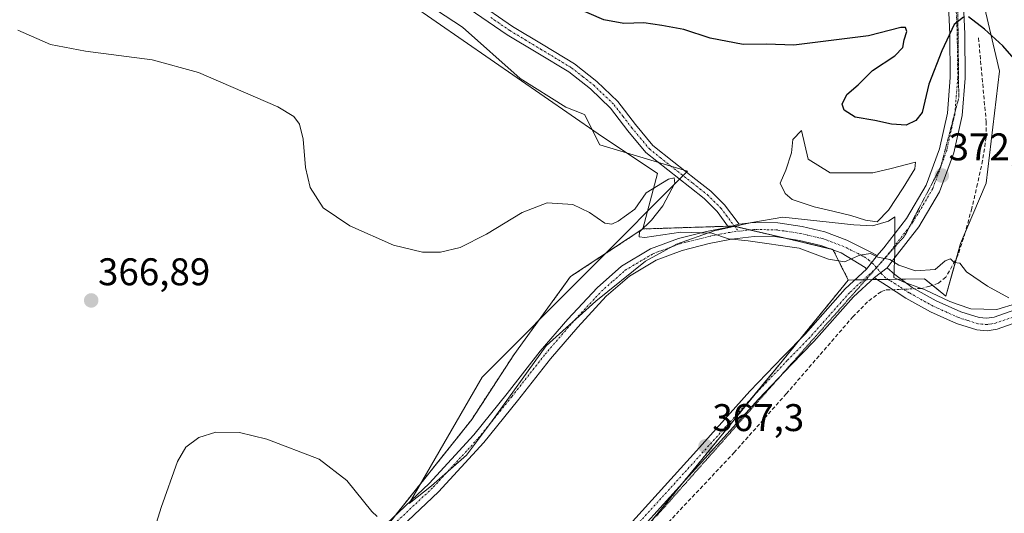
# Model space of a CAD drawing. Units: metres. Extents: x 577078 to 580534, y 4698786 to 4701137.
# Drawn here: x 579862 to 580117, y 4700008 to 4700136 of the extents above; entities that cross this region are included whole.
import ezdxf
from ezdxf.enums import TextEntityAlignment as Align

# ---------------------------------------------------------------- set-up
doc = ezdxf.new("R2010")
doc.units = ezdxf.units.M
doc.header["$MEASUREMENT"] = 0
for name, pattern in [('TRAZO_Y_PUNTO', [1, 0.5, -0.25, 0, -0.25]), ('TRAZOS', [0.75, 0.5, -0.25]), ('TRAZOS2', [0.375, 0.25, -0.125]), ('TRAZOSX2', [1.5, 1, -0.5])]:
    doc.linetypes.add(name, pattern=pattern)
for name, color, linetype, lineweight in [('Arbolado forestal', 92, 'TRAZOS', 0), ('Arbolado forestal CxS', 92, 'Continuous', 0), ('Camino', 19, 'Continuous', 0), ('Camino Cxs', 19, 'Continuous', 0), ('Camino eje', 39, 'TRAZO_Y_PUNTO', 13), ('Carátula', 7, 'Continuous', 5), ('Corriente artificial lineal', 5, 'TRAZOSX2', 13), ('Corriente artificial lineal oculto', 135, 'TRAZO_Y_PUNTO', 13), ('Cultivos herbáceos CxS', 92, 'Continuous', 0), ('Curva de nivel maestra', 36, 'Continuous', 30), ('Curva de nivel normal', 36, 'Continuous', 0), ('Espacio natural protegido', 2, 'Continuous', 13), ('Espacio natural protegido CxS', 2, 'Continuous', 0), ('Estanque', 2, 'Continuous', 0), ('Estanque Cxs', 2, 'Continuous', 0), ('Matorral', 135, 'Continuous', 0), ('Matorral CxS', 135, 'Continuous', 0), ('Pista no pavimentada', 254, 'Continuous', 13), ('Pista no pavimentada Cxs', 254, 'Continuous', 0), ('Pista pavimentada eje', 135, 'TRAZO_Y_PUNTO', 0), ('Punto de cota en terreno', 7, 'Continuous', 0), ('Rótulo de punto de cota en terreno', 19, 'Continuous', 0), ('Vía pecuaria eje', 92, 'TRAZOS2', 0)]:
    doc.layers.add(name, color=color, linetype=linetype, lineweight=lineweight)
doc.styles.add('Arial', font='txt', dxfattribs={"height": 0.2})

# ---------------------------------------------------------------- blocks, each defined once
blk = doc.blocks.new('*U150')
at = {"layer": 'Matorral CxS', "color": 135, "linetype": 'Continuous', "lineweight": 0}
blk.add_polyline3d([(580091.44, 4700281.47, 385.84), (580088.21, 4700245.21, 383.78), (580091.89, 4700236.14, 383.13), (580101.16, 4700195.65, 379.64), (580103.26, 4700177.48, 378.2), (580103.29, 4700176.85, 378.15), (580105.33, 4700168.11, 377.79), (580115.99, 4700122.57, 373.71), (580112.5, 4700093.45, 370.78), (580105.85, 4700077.73, 370.1), (580102, 4700064.06, 368.98), (580101.5, 4700064.48, 369), (580096.53, 4700068.57, 369.25), (580076.71, 4700068.28, 369.58), (580072.71, 4700076.22, 370.1), (580072.48, 4700076.27, 370.11), (580046.89, 4700082.3, 370.13), (580023.36, 4700081.54, 369.58), (580027.15, 4700095.97, 370.39), (580011.79, 4700106.24, 371.12), (579948.69, 4700149.95, 373.62), (579910.37, 4700166.49, 374.19), (579869.06, 4700187.58, 374.66), (579860.95, 4700188.35, 374.26)], dxfattribs=at)
blk = doc.blocks.new('*U153')
at = {"layer": 'Cultivos herbáceos CxS', "color": 92, "linetype": 'Continuous', "lineweight": 0}
for points in [[(579588.67, 4700227.58, 372.34), (579614.27, 4700244.43, 375.52), (579644.43, 4700233.53, 374.96), (579694.54, 4700215.42, 374.89), (579751.03, 4700191.8, 374.29), (579776.84, 4700194.6, 374.52), (579810.86, 4700185.02, 373.94), (579817.19, 4700187.13, 374.77), (579838.25, 4700187.2, 374.21), (579851.25, 4700189.27, 374.2), (579860.95, 4700188.35, 374.26), (579869.06, 4700187.58, 374.66), (579910.37, 4700166.49, 374.19), (579948.69, 4700149.95, 373.62), (580011.79, 4700106.24, 371.12), (580027.15, 4700095.97, 370.39), (580023.36, 4700081.54, 369.58), (580004.59, 4700069.18, 368.7), (579989.87, 4700048.88, 367.85), (579978.91, 4700032.01, 366.91), (579948.05, 4699993.27, 364.02)], [(579977.11, 4699946.21, 362.93), (580044.03, 4700028.22, 367.38), (580059.51, 4700047.19, 368.42), (580076.71, 4700068.28, 369.58), (580096.53, 4700068.57, 369.25), (580101.5, 4700064.48, 369), (580102, 4700064.06, 368.98), (580105.85, 4700077.73, 370.1), (580112.5, 4700093.45, 370.78), (580115.99, 4700122.57, 373.71), (580105.33, 4700168.11, 377.79), (580103.29, 4700176.85, 378.15), (580132.86, 4700139.26, 377.7)]]:
    blk.add_polyline3d(points, dxfattribs=at)
blk = doc.blocks.new('*U155')
at = {"layer": 'Espacio natural protegido CxS', "color": 2, "linetype": 'Continuous', "lineweight": 0}
blk.add_polyline3d([(580120.35, 4700062.15, 369.66), (580115.29, 4700060.65, 369.38), (580108.52, 4700060.75, 369.14), (580105.24, 4700061.92, 369.05), (580103.1, 4700062.68, 368.96), (580096.7, 4700065.74, 369.03), (580090.96, 4700067.77, 369.19), (580088.49, 4700068.89, 369.39), (580088.75, 4700075.53, 370.18), (580088.81, 4700084.67, 371.24), (580087.15, 4700083.54, 371.34), (580082.97, 4700082.37, 371.06), (580078.15, 4700082.6, 371.16), (580059.72, 4700084.61, 370.6), (580051.65, 4700083.19, 370.26), (580041.84, 4700081.03, 369.96), (580032.07, 4700077.62, 369.61), (580024.02, 4700073.18, 369.2), (580011.17, 4700062.78, 368.52), (579998.28, 4700051.18, 367.86), (579983.84, 4700031.09, 366.59), (579977.56, 4700022.76, 366.02), (579968.47, 4700014.77, 365.48), (579962.7, 4700010.25, 365.13), (579981.6, 4700043.04, 367.21), (580009.27, 4700070.79, 368.88), (580034.96, 4700096.54, 370.12), (580012.15, 4700103.43, 370.94), (580008.17, 4700111.28, 371.51), (580003.34, 4700113.16, 371.66), (579991.49, 4700120.59, 372.33), (579976.56, 4700133.97, 373.28), (579956.81, 4700146.94, 373.58)], dxfattribs=at)
blk = doc.blocks.new('*U156')
at = {"layer": 'Espacio natural protegido CxS', "color": 2, "linetype": 'Continuous', "lineweight": 0}
blk.add_polyline3d([(580120.3531, 4700062.1471, 369.6635), (580115.2851, 4700060.6511, 369.3845), (580108.5191, 4700060.7521, 369.1383), (580105.2431, 4700061.9171, 369.0462), (580103.1041, 4700062.6781, 368.9552), (580096.7, 4700065.7441, 369.0269), (580090.9551, 4700067.7701, 369.1865), (580088.4901, 4700068.8881, 369.3861), (580088.7541, 4700075.5261, 370.1833), (580088.8141, 4700084.6671, 371.2375), (580087.1521, 4700083.5431, 371.3387), (580082.9711, 4700082.3741, 371.0642), (580078.1471, 4700082.5991, 371.1628), (580059.7171, 4700084.6101, 370.6043), (580051.6501, 4700083.1901, 370.2616), (580041.8361, 4700081.0321, 369.9596), (580032.0651, 4700077.6151, 369.6057), (580024.0171, 4700073.1811, 369.2033), (580011.1661, 4700062.7841, 368.5234), (579998.2811, 4700051.1771, 367.8589), (579983.8401, 4700031.0891, 366.5949), (579977.5571, 4700022.7591, 366.016), (579968.4671, 4700014.7731, 365.4789), (579962.6961, 4700010.2491, 365.1296), (579981.5971, 4700043.0442, 367.2124), (580009.2691, 4700070.7851, 368.8787), (580034.963, 4700096.5391, 370.1206), (580012.1511, 4700103.4251, 370.9381), (580008.1701, 4700111.2812, 371.5135), (580003.3361, 4700113.1581, 371.6636), (579991.4881, 4700120.5851, 372.3298), (579976.5591, 4700133.9671, 373.2775), (579956.8091, 4700146.9381, 373.5751)], dxfattribs=at)
blk = doc.blocks.new('*U157')
at = {"layer": 'Espacio natural protegido', "color": 2, "linetype": 'Continuous', "lineweight": 13}
blk.add_polyline3d([(580120.35, 4700062.15, 369.66), (580115.29, 4700060.65, 369.38), (580108.52, 4700060.75, 369.14), (580105.24, 4700061.92, 369.05), (580103.1, 4700062.68, 368.96), (580096.7, 4700065.74, 369.03), (580090.96, 4700067.77, 369.19), (580088.49, 4700068.89, 369.39), (580088.75, 4700075.53, 370.18), (580088.81, 4700084.67, 371.24), (580087.15, 4700083.54, 371.34), (580082.97, 4700082.37, 371.06), (580078.15, 4700082.6, 371.16), (580059.72, 4700084.61, 370.6), (580051.65, 4700083.19, 370.26), (580041.84, 4700081.03, 369.96), (580032.07, 4700077.62, 369.61), (580024.02, 4700073.18, 369.2), (580011.17, 4700062.78, 368.52), (579998.28, 4700051.18, 367.86), (579983.84, 4700031.09, 366.59), (579977.56, 4700022.76, 366.02), (579968.47, 4700014.77, 365.48), (579962.7, 4700010.25, 365.13), (579981.6, 4700043.04, 367.21), (580009.27, 4700070.79, 368.88), (580034.96, 4700096.54, 370.12), (580012.15, 4700103.43, 370.94), (580008.17, 4700111.28, 371.51), (580003.34, 4700113.16, 371.66), (579991.49, 4700120.59, 372.33), (579976.56, 4700133.97, 373.28), (579956.81, 4700146.94, 373.58)], dxfattribs=at)
blk = doc.blocks.new('*U166')
at = {"layer": 'Curva de nivel normal', "color": 36, "linetype": 'Continuous', "lineweight": 0}
blk.add_polyline3d([(580118.42, 4700063.68, 370), (580112.82, 4700066.65, 370), (580107.4, 4700070.42, 370), (580105.64, 4700072.68, 370), (580104.15, 4700072.87, 370), (580103.2, 4700073.76, 370), (580101.82, 4700073.22, 370), (580099.24, 4700070.98, 370), (580094.15, 4700070.69, 370), (580089.86, 4700072.1, 370), (580087.48, 4700073.58, 370), (580084.38, 4700074.23, 370), (580082.44, 4700075.16, 370), (580079.67, 4700074.71, 370), (580075.74, 4700072.98, 370), (580071.54, 4700073.68, 370), (580063.95, 4700076.57, 370), (580050.72, 4700078.48, 370), (580045.58, 4700079, 370), (580041.24, 4700080.49, 370), (580033.23, 4700080.67, 370), (580023.83, 4700079.32, 370), (580022.44, 4700079.48, 370), (580022.52, 4700080.83, 370), (580025.62, 4700083.8, 370), (580028.53, 4700087.52, 370), (580031.7, 4700093.45, 370), (580031.53, 4700094.85, 370), (580030.02, 4700094.48, 370), (580024.25, 4700090.92, 370), (580021.26, 4700086.65, 370), (580016.94, 4700083.6, 370), (580015.29, 4700082.8, 370), (580013.45, 4700083.01, 370), (580009.53, 4700085.83, 370), (580005.19, 4700087.87, 370), (579998.54, 4700088.32, 370), (579992.04, 4700085.82, 370), (579982.74, 4700080.17, 370), (579975.89, 4700076.76, 370), (579970.81, 4700075.54, 370), (579966.12, 4700075.52, 370), (579958.61, 4700077.35, 370), (579947.24, 4700082.35, 370), (579940.37, 4700087, 370), (579937, 4700092.32, 370), (579935.79, 4700097.53, 370), (579935.14, 4700104.9, 370), (579934.22, 4700108.75, 370), (579932.72, 4700110.75, 370), (579928.57, 4700113.29, 370), (579907.98, 4700122.19, 370), (579895.91, 4700125.46, 370), (579878.6, 4700127.74, 370), (579869.55, 4700129.48, 370), (579861.09, 4700133.22, 370)], dxfattribs=at)
blk = doc.blocks.new('*U173')
at = {"layer": 'Curva de nivel normal', "color": 36, "linetype": 'Continuous', "lineweight": 0}
blk.add_polyline3d([(579892.14, 4699989.41, 365), (579898.28, 4700009.22, 365), (579902.54, 4700021.13, 365), (579904.68, 4700024.83, 365), (579908.04, 4700027.38, 365), (579912.52, 4700028.75, 365), (579918.61, 4700028.67, 365), (579925.76, 4700026.92, 365), (579939.28, 4700021.78, 365), (579946.48, 4700016.17, 365), (579953, 4700008.17, 365), (579954.36, 4700006.87, 365)], dxfattribs=at)
blk = doc.blocks.new('*U181')
at = {"layer": 'Curva de nivel maestra', "color": 36, "linetype": 'Continuous', "lineweight": 30}
for points in [[(580122.8, 4700122.26, 375), (580116.82, 4700129.07, 375), (580112.07, 4700133.46, 375), (580107.91, 4700136.61, 375)], [(580106.59, 4700136.6, 375), (580104.21, 4700134.68, 375), (580101.02, 4700127.78, 375), (580097.62, 4700119.18, 375), (580095.91, 4700111.81, 375), (580094.2, 4700109.69, 375), (580091.74, 4700108.53, 375), (580087.91, 4700108.74, 375), (580083.58, 4700109.74, 375), (580078.46, 4700110.59, 375), (580075.6, 4700112.41, 375), (580075.12, 4700113.96, 375), (580076.32, 4700116.43, 375), (580079.27, 4700118.97, 375), (580083.02, 4700122.7, 375), (580088.82, 4700126.54, 375), (580090.86, 4700128.7, 375), (580091.18, 4700130.68, 375), (580091.91, 4700132.8, 375), (580091.56, 4700133.86, 375), (580090.37, 4700133.86, 375), (580081.93, 4700131.7, 375), (580062.59, 4700129.32, 375), (580055.5, 4700129.56, 375), (580049.43, 4700129.49, 375), (580040.82, 4700131.07, 375), (580033.96, 4700133.36, 375), (580028.25, 4700134.36, 375), (580023.6, 4700135.08, 375), (580018.41, 4700134.92, 375), (580013.26, 4700135.89, 375), (580005, 4700139.43, 375)]]:
    blk.add_polyline3d(points, dxfattribs=at)
blk = doc.blocks.new('5PATER')
at = {"layer": 'Carátula', "linetype": 'Continuous', "lineweight": 5}
h = blk.add_hatch(color=250, dxfattribs=at)
edge = h.paths.add_edge_path()
edge.add_ellipse((0, 0.01), major_axis=(-1.33, -1.34), ratio=0.999422, start_angle=0, end_angle=360)

msp = doc.modelspace()

# ---------------------------------------------------------------- linework, layer by layer
at = {"layer": 'Arbolado forestal', "color": 92, "linetype": 'TRAZOS', "lineweight": 0}
for points in [[(579958.49, 4699937.31, 361.8), (579934.23, 4699925.72, 360.33), (579901.66, 4699955.09, 362.78), (579938.57, 4699985.47, 363.59), (579948.05, 4699993.27, 364.02), (579953.67, 4700000.33, 364.51), (579959.13, 4700007.18, 364.94), (579978.91, 4700032.01, 366.91), (579989.87, 4700048.88, 367.85), (580004.59, 4700069.18, 368.7), (580023.35, 4700081.54, 369.58)], [(580023.35, 4700081.54, 369.58), (580045.44, 4700082.25, 370.1), (580046.37, 4700082.28, 370.12), (580046.89, 4700082.3, 370.13), (580047.17, 4700082.23, 370.12), (580051.15, 4700081.29, 370.1), (580060.41, 4700079.11, 370.01), (580071.84, 4700076.42, 370.12), (580072.48, 4700076.27, 370.11), (580072.71, 4700076.22, 370.1), (580072.78, 4700076.07, 370.09), (580076.71, 4700068.28, 369.58)], [(580076.71, 4700068.28, 369.58), (580064.09, 4700052.81, 368.73), (580059.51, 4700047.19, 368.42), (580052.55, 4700038.67, 367.96), (580044.03, 4700028.22, 367.38), (580033.27, 4700015.04, 366.69), (580024.17, 4700003.88, 366.1), (579982.64, 4699952.99, 363.15), (579977.11, 4699946.21, 362.93), (579976.5, 4699945.92, 362.89), (579969.46, 4699942.56, 362.47), (579965.52, 4699940.67, 362.21), (579962.01, 4699938.99, 362.12), (579958.49, 4699937.31, 361.8)]]:
    msp.add_polyline3d(points, dxfattribs=at)
at = {"layer": 'Arbolado forestal CxS', "color": 92, "linetype": 'Continuous', "lineweight": 0}
msp.add_polyline3d([(580076.71, 4700068.28, 369.58), (580059.51, 4700047.19, 368.42), (580044.03, 4700028.22, 367.38), (579977.11, 4699946.21, 362.93), (579934.23, 4699925.72, 360.33), (579901.66, 4699955.09, 362.78), (579948.05, 4699993.27, 364.02), (579978.91, 4700032.01, 366.91), (579989.87, 4700048.88, 367.85), (580004.59, 4700069.18, 368.7), (580023.36, 4700081.54, 369.58), (580046.89, 4700082.3, 370.13), (580072.48, 4700076.27, 370.11), (580072.71, 4700076.22, 370.1), (580076.71, 4700068.28, 369.58)], close=True, dxfattribs=at)
at = {"layer": 'Camino', "color": 19, "linetype": 'Continuous', "lineweight": 0}
for points in [[(580045.59, 4700082.03, 370.09), (580042.65, 4700086.11, 370.43), (580039.29, 4700089.43, 370.68), (580035.55, 4700092.39, 370.33), (580029.82, 4700096.87, 370.24), (580024.15, 4700101.41, 371.04), (580019.45, 4700107.07, 371.38), (580014.94, 4700112.93, 371.77), (580009.77, 4700117.92, 372.25), (580004.12, 4700122.34, 372.65), (579996.12, 4700127.18, 373.09), (579988.12, 4700132, 373.4), (579978.25, 4700138.76, 373.99)], [(579979.69, 4700140.87, 374.22), (579989.51, 4700134.16, 373.75), (579997.44, 4700129.37, 373.39), (580005.58, 4700124.45, 372.88), (580011.45, 4700119.85, 372.51), (580016.85, 4700114.64, 371.95), (580021.45, 4700108.67, 371.46), (580025.96, 4700103.25, 371), (580031.41, 4700098.87, 370.26), (580037.13, 4700094.4, 370.38), (580040.99, 4700091.36, 370.87), (580044.58, 4700087.8, 370.62), (580048.36, 4700082.8, 370.19)], [(580048.36, 4700082.8, 370.19), (580046.98, 4700082.47, 370.14), (580045.59, 4700082.03, 370.09)], [(580048.36, 4700082.8, 370.19), (580046.98, 4700082.47, 370.14), (580045.59, 4700082.03, 370.09)], [(580048.36, 4700082.8, 370.19), (580052.08, 4700083.23, 370.27), (580058.45, 4700083.1, 370.3), (580064.71, 4700082.14, 370.29), (580070.63, 4700080.76, 370.43), (580076.3, 4700078.64, 370.27), (580082.4, 4700075.57, 370), (580084.22, 4700074.65, 369.94)], [(579955.32, 4700003.58, 364.66), (579967.85, 4700015.41, 365.5), (579979.49, 4700028.07, 366.41), (579988.1, 4700038.8, 367.16), (579996.72, 4700049.77, 367.75), (580003.89, 4700058.09, 368.23), (580011.46, 4700066.25, 368.76), (580017.85, 4700071.89, 369.11), (580025.35, 4700076.35, 369.46), (580032.62, 4700079.06, 369.76), (580039.89, 4700080.89, 369.96), (580045.59, 4700082.03, 370.09)], [(580081.45, 4700071.11, 369.82), (580081.05, 4700071.51, 369.83), (580074.84, 4700075.3, 370.05), (580069.57, 4700077.27, 370.11), (580064.03, 4700078.56, 370.04), (580058.14, 4700079.46, 370.04), (580052.25, 4700079.59, 369.98), (580046.38, 4700078.9, 369.85), (580040.54, 4700077.73, 369.73), (580033.56, 4700075.97, 369.52), (580026.78, 4700073.44, 369.25), (580019.85, 4700069.32, 368.96), (580013.85, 4700064.04, 368.64), (580006.45, 4700056.06, 368.12), (579999.38, 4700047.84, 367.71), (579990.8, 4700036.92, 367.1), (579982.1, 4700026.08, 366.32), (579970.29, 4700013.24, 365.54), (579957.59, 4700001.25, 364.71)], [(580084.22, 4700074.65, 369.94), (580081.45, 4700071.11, 369.82)], [(580086.83, 4700071.45, 369.69), (580083.55, 4700068.96, 369.65)], [(580086.83, 4700071.45, 369.69), (580088.82, 4700069.74, 369.5), (580093.32, 4700066.35, 369.1), (580099.49, 4700062.91, 368.84), (580105.94, 4700060, 368.98), (580110.69, 4700058.5, 369.02), (580112.63, 4700058.34, 369.05), (580114.57, 4700058.65, 369.13), (580119.95, 4700060.51, 369.48)], [(580121.02, 4700057.48, 369.23), (580115.35, 4700055.52, 368.99), (580112.76, 4700055.1, 368.9), (580110.07, 4700055.33, 368.82), (580104.79, 4700056.99, 368.74), (580098.05, 4700060.03, 368.64), (580091.67, 4700063.59, 369.01), (580086.62, 4700066.82, 369.3), (580084.03, 4700068.47, 369.6), (580083.55, 4700068.96, 369.65)]]:
    msp.add_polyline3d(points, dxfattribs=at)
at = {"layer": 'Camino Cxs', "color": 19, "linetype": 'Continuous', "lineweight": 0}
for points in [[(579979.69, 4700140.87, 374.22), (579989.51, 4700134.16, 373.75), (579997.44, 4700129.37, 373.39), (580005.58, 4700124.45, 372.88), (580011.45, 4700119.85, 372.51), (580016.85, 4700114.64, 371.95), (580021.45, 4700108.67, 371.46), (580025.96, 4700103.25, 371), (580031.41, 4700098.87, 370.26), (580037.13, 4700094.4, 370.38), (580040.99, 4700091.36, 370.87), (580044.58, 4700087.8, 370.62), (580048.36, 4700082.8, 370.19), (580048.36, 4700082.8, 370.19), (580046.98, 4700082.47, 370.14), (580045.59, 4700082.03, 370.09), (580042.65, 4700086.11, 370.43), (580039.29, 4700089.43, 370.68), (580035.55, 4700092.39, 370.33), (580029.82, 4700096.87, 370.24), (580024.15, 4700101.41, 371.04), (580019.45, 4700107.07, 371.38), (580014.94, 4700112.93, 371.77), (580009.77, 4700117.92, 372.25), (580004.12, 4700122.34, 372.65), (579996.12, 4700127.18, 373.09), (579988.12, 4700132, 373.4), (579978.25, 4700138.76, 373.99)], [(579955.32, 4700003.58, 364.66), (579967.85, 4700015.41, 365.5), (579979.49, 4700028.07, 366.41), (579988.1, 4700038.8, 367.16), (579996.72, 4700049.77, 367.75), (580003.89, 4700058.09, 368.23), (580011.46, 4700066.25, 368.76), (580017.85, 4700071.89, 369.11), (580025.35, 4700076.35, 369.46), (580032.62, 4700079.06, 369.76), (580039.89, 4700080.89, 369.96), (580045.59, 4700082.03, 370.09), (580046.98, 4700082.47, 370.14), (580048.36, 4700082.8, 370.19), (580052.08, 4700083.23, 370.27), (580058.45, 4700083.1, 370.3), (580064.71, 4700082.14, 370.29), (580070.63, 4700080.76, 370.43), (580076.3, 4700078.64, 370.27), (580082.4, 4700075.57, 370), (580084.22, 4700074.65, 369.94), (580081.45, 4700071.11, 369.82), (580081.05, 4700071.51, 369.83), (580074.84, 4700075.3, 370.05), (580069.57, 4700077.27, 370.11), (580064.03, 4700078.56, 370.04), (580058.14, 4700079.46, 370.04), (580052.25, 4700079.59, 369.98), (580046.38, 4700078.9, 369.85), (580040.54, 4700077.73, 369.73), (580033.56, 4700075.97, 369.52), (580026.78, 4700073.44, 369.25), (580019.85, 4700069.32, 368.96), (580013.85, 4700064.04, 368.64), (580006.45, 4700056.06, 368.12), (579999.38, 4700047.84, 367.71), (579990.8, 4700036.92, 367.1), (579982.1, 4700026.08, 366.32), (579970.29, 4700013.24, 365.54), (579957.59, 4700001.25, 364.71)], [(580121.02, 4700057.48, 369.23), (580115.35, 4700055.52, 368.99), (580112.76, 4700055.1, 368.9), (580110.07, 4700055.33, 368.82), (580104.79, 4700056.99, 368.74), (580098.05, 4700060.03, 368.64), (580091.67, 4700063.59, 369.01), (580086.62, 4700066.82, 369.3), (580084.03, 4700068.47, 369.6), (580083.55, 4700068.96, 369.65), (580086.83, 4700071.45, 369.69), (580088.82, 4700069.74, 369.5), (580093.32, 4700066.35, 369.1), (580099.49, 4700062.91, 368.84), (580105.94, 4700060, 368.98), (580110.69, 4700058.5, 369.02), (580112.63, 4700058.34, 369.05), (580114.57, 4700058.65, 369.13), (580119.95, 4700060.51, 369.48)]]:
    msp.add_polyline3d(points, dxfattribs=at)
at = {"layer": 'Camino eje', "color": 39, "linetype": 'TRAZO_Y_PUNTO', "lineweight": 13}
for points in [[(579983.88, 4700136.46, 373.85), (579988.82, 4700133.08, 373.59), (579992.82, 4700130.67, 373.45), (579996.78, 4700128.28, 373.24), (580004.85, 4700123.4, 372.76), (580007.79, 4700121.1, 372.54), (580010.61, 4700118.89, 372.39), (580015.9, 4700113.79, 371.87), (580018.2, 4700110.8, 371.65), (580020.45, 4700107.87, 371.42), (580022.71, 4700105.16, 371.29), (580025.06, 4700102.33, 371.02), (580027.89, 4700100.06, 370.79), (580030.62, 4700097.87, 370.24), (580036.34, 4700093.4, 370.34), (580038.21, 4700091.92, 370.61), (580040.14, 4700090.4, 370.75), (580041.82, 4700088.74, 370.71), (580043.62, 4700086.96, 370.53), (580045.01, 4700085.11, 370.35), (580046.98, 4700082.47, 370.14), (580048.16, 4700080.94, 370.04)], [(579956.38, 4700002.61, 364.63), (579969, 4700014.52, 365.49), (579980.72, 4700027.27, 366.33), (579989.38, 4700038.06, 367.12), (579997.98, 4700049, 367.73), (580001.56, 4700053.16, 367.91), (580005.1, 4700057.27, 368.18), (580012.58, 4700065.34, 368.7), (580015.58, 4700067.98, 368.87), (580018.78, 4700070.8, 369.04), (580025.99, 4700075.09, 369.36), (580033.02, 4700077.71, 369.64), (580040.14, 4700079.51, 369.86), (580045.91, 4700080.66, 369.98), (580048.16, 4700080.94, 370.04)], [(580084.05, 4700071.47, 369.75), (580083.22, 4700072.4, 369.82), (580082.15, 4700073.39, 369.86), (580080.49, 4700074.49, 369.95), (580075.57, 4700076.97, 370.15), (580070.1, 4700079.02, 370.25), (580064.37, 4700080.35, 370.17), (580058.3, 4700081.28, 370.17), (580055.35, 4700081.35, 370.15), (580052.17, 4700081.41, 370.13), (580050.31, 4700081.2, 370.09), (580048.16, 4700080.94, 370.04)], [(580120.49, 4700059, 369.33), (580114.96, 4700057.09, 369.05), (580113.99, 4700056.93, 369.02), (580112.7, 4700056.72, 368.98), (580111.35, 4700056.84, 368.95), (580110.38, 4700056.92, 368.92), (580107.74, 4700057.75, 368.9), (580105.37, 4700058.5, 368.87), (580098.77, 4700061.47, 368.75), (580092.5, 4700064.97, 369.04), (580089.97, 4700066.59, 369.17), (580087.49, 4700068.17, 369.36), (580086.38, 4700068.88, 369.47), (580085.36, 4700069.9, 369.6), (580084.05, 4700071.47, 369.75)]]:
    msp.add_polyline3d(points, dxfattribs=at)
at = {"layer": 'Corriente artificial lineal', "color": 5, "linetype": 'TRAZOSX2', "lineweight": 13}
for points in [[(580110.51, 4700131.15, 374.52), (580112.5, 4700109.39, 372.44), (580112.51, 4700105.36, 371.84), (580111.58, 4700099.31, 371.05), (580110.26, 4700093.27, 370.81), (580108.77, 4700086.89, 370.39), (580107.06, 4700080.59, 370.16), (580105.17, 4700074.61, 370), (580102, 4700069.01, 369.51), (580100.1, 4700067.5, 369.27), (580097.84, 4700066.64, 369.13), (580095.66, 4700066.08, 369.06), (580093.94, 4700066.01, 369.07)], [(579679.59, 4699622.49, 350.44), (579702.38, 4699646.36, 353.43), (579749.74, 4699698.39, 355.39), (579759.78, 4699708.96, 354.94), (579769.96, 4699719.38, 354.26), (579785.39, 4699734.87, 353.87), (579799.08, 4699751.96, 355.22), (579856.56, 4699815.96, 358.15), (579891.12, 4699852.57, 358.28), (579928.43, 4699893.33, 359.34), (579969.9, 4699938.32, 362.24), (580006.32, 4699980.24, 364.69), (580047.02, 4700023.38, 366.91), (580060.6, 4700038.73, 367.68), (580077.86, 4700058.68, 369.07), (580082, 4700062.87, 369.17), (580085.3, 4700065.3, 369.26), (580086.55, 4700065.69, 369.23), (580088.28, 4700065.76, 369.18)]]:
    msp.add_polyline3d(points, dxfattribs=at)
at = {"layer": 'Corriente artificial lineal oculto', "color": 135, "linetype": 'TRAZO_Y_PUNTO', "lineweight": 13}
msp.add_polyline3d([(580088.28, 4700065.76, 369.18), (580093.94, 4700066.01, 369.07)], dxfattribs=at)
at = {"layer": 'Cultivos herbáceos CxS', "color": 92, "linetype": 'Continuous', "lineweight": 0}
for points in [[(580023.35, 4700081.54, 369.58), (580027.15, 4700095.97, 370.39), (580011.79, 4700106.24, 371.12), (579948.69, 4700149.95, 373.62), (579910.37, 4700166.49, 374.19), (579869.06, 4700187.58, 374.66), (579860.95, 4700188.35, 374.26), (579851.25, 4700189.28, 374.2), (579838.24, 4700187.2, 374.21), (579817.19, 4700187.13, 374.77), (579810.86, 4700185.02, 373.94), (579776.84, 4700194.6, 374.52), (579751.03, 4700191.8, 374.29), (579694.54, 4700215.42, 374.89), (579644.43, 4700233.53, 374.96), (579614.27, 4700244.43, 375.52), (579588.67, 4700227.58, 372.34)], [(580103.29, 4700176.85, 378.15), (580104.04, 4700173.63, 377.91), (580104.77, 4700170.49, 377.82), (580105.33, 4700168.11, 377.79), (580115.99, 4700122.57, 373.71), (580112.5, 4700093.45, 370.78), (580107.07, 4700080.63, 370.16), (580105.85, 4700077.73, 370.1), (580104.77, 4700073.9, 369.98), (580102, 4700064.06, 368.98), (580101.5, 4700064.48, 369), (580098.55, 4700066.91, 369.17), (580096.53, 4700068.57, 369.25), (580090.49, 4700068.48, 369.24), (580087.08, 4700068.43, 369.39), (580084.16, 4700068.39, 369.58), (580082.9, 4700068.37, 369.67), (580081.25, 4700068.34, 369.75), (580080.66, 4700068.34, 369.73), (580078.41, 4700068.3, 369.64), (580076.71, 4700068.28, 369.58)], [(579958.49, 4699937.31, 361.8), (579934.23, 4699925.72, 360.33), (579901.66, 4699955.09, 362.78), (579938.57, 4699985.47, 363.59), (579948.05, 4699993.27, 364.02), (579953.67, 4700000.33, 364.51), (579959.13, 4700007.18, 364.94), (579978.91, 4700032.01, 366.91), (579989.87, 4700048.88, 367.85), (580004.59, 4700069.18, 368.7), (580023.35, 4700081.54, 369.58)], [(580076.71, 4700068.28, 369.58), (580064.09, 4700052.81, 368.73), (580059.51, 4700047.19, 368.42), (580052.55, 4700038.67, 367.96), (580044.03, 4700028.22, 367.38), (580033.27, 4700015.04, 366.69), (580024.17, 4700003.88, 366.1), (579982.64, 4699952.99, 363.15), (579977.11, 4699946.21, 362.93), (579976.5, 4699945.92, 362.89), (579969.46, 4699942.56, 362.47), (579965.52, 4699940.67, 362.21), (579962.01, 4699938.99, 362.12), (579958.49, 4699937.31, 361.8)]]:
    msp.add_polyline3d(points, dxfattribs=at)
at = {"layer": 'Estanque', "color": 2, "linetype": 'Continuous', "lineweight": 0}
msp.add_polyline3d([(580066.27, 4700099.71, 371.26), (580071.99, 4700096.09, 371.39), (580083.04, 4700096.09, 371.43), (580087.8, 4700097.23, 371.67), (580094.17, 4700098.87, 372.17), (580094.01, 4700097.17, 372), (580090.94, 4700092.2, 371.62), (580087.13, 4700086.38, 371.35), (580084.16, 4700083.41, 371.32), (580081.2, 4700083.84, 371.28), (580077.39, 4700085, 371.3), (580071.25, 4700086.48, 370.93), (580067.87, 4700087.33, 370.96), (580062.15, 4700089.23, 371.42), (580060.35, 4700090.72, 371.39), (580058.98, 4700093.47, 371.43), (580060.46, 4700096.85, 371.41), (580061.94, 4700101.3, 371.43), (580062.26, 4700104.79, 371.62), (580064.58, 4700107.12, 371.65), (580066.27, 4700099.71, 371.26)], dxfattribs=at)
at = {"layer": 'Estanque Cxs', "color": 2, "linetype": 'Continuous', "lineweight": 0}
msp.add_polyline3d([(580066.27, 4700099.71, 371.26), (580071.99, 4700096.09, 371.39), (580083.04, 4700096.09, 371.43), (580087.8, 4700097.23, 371.67), (580094.17, 4700098.87, 372.17), (580094.01, 4700097.17, 372), (580090.94, 4700092.2, 371.62), (580087.13, 4700086.38, 371.35), (580084.16, 4700083.41, 371.32), (580081.2, 4700083.84, 371.28), (580077.39, 4700085, 371.3), (580071.25, 4700086.48, 370.93), (580067.87, 4700087.33, 370.96), (580062.15, 4700089.23, 371.42), (580060.35, 4700090.72, 371.39), (580058.98, 4700093.47, 371.43), (580060.46, 4700096.85, 371.41), (580061.94, 4700101.3, 371.43), (580062.26, 4700104.79, 371.62), (580064.58, 4700107.12, 371.65), (580066.27, 4700099.71, 371.26)], close=True, dxfattribs=at)
at = {"layer": 'Matorral', "color": 135, "linetype": 'Continuous', "lineweight": 0}
for points in [[(580023.35, 4700081.54, 369.58), (580027.15, 4700095.97, 370.39), (580011.79, 4700106.24, 371.12), (579948.69, 4700149.95, 373.62), (579910.37, 4700166.49, 374.19), (579869.06, 4700187.58, 374.66), (579860.95, 4700188.35, 374.26), (579851.25, 4700189.28, 374.2), (579838.24, 4700187.2, 374.21), (579817.19, 4700187.13, 374.77), (579810.86, 4700185.02, 373.94), (579776.84, 4700194.6, 374.52), (579751.03, 4700191.8, 374.29), (579694.54, 4700215.42, 374.89), (579644.43, 4700233.53, 374.96), (579614.27, 4700244.43, 375.52), (579588.67, 4700227.58, 372.34)], [(580103.29, 4700176.85, 378.15), (580104.04, 4700173.63, 377.91), (580104.77, 4700170.49, 377.82), (580105.33, 4700168.11, 377.79), (580115.99, 4700122.57, 373.71), (580112.5, 4700093.45, 370.78), (580107.07, 4700080.63, 370.16), (580105.85, 4700077.73, 370.1), (580104.77, 4700073.9, 369.98), (580102, 4700064.06, 368.98), (580101.5, 4700064.48, 369), (580098.55, 4700066.91, 369.17), (580096.53, 4700068.57, 369.25), (580090.49, 4700068.48, 369.24), (580087.08, 4700068.43, 369.39), (580084.16, 4700068.39, 369.58), (580082.9, 4700068.37, 369.67), (580081.25, 4700068.34, 369.75), (580080.66, 4700068.34, 369.73), (580078.41, 4700068.3, 369.64), (580076.71, 4700068.28, 369.58)], [(580023.35, 4700081.54, 369.58), (580045.44, 4700082.25, 370.1), (580046.37, 4700082.28, 370.12), (580046.89, 4700082.3, 370.13), (580047.17, 4700082.23, 370.12), (580051.15, 4700081.29, 370.1), (580060.41, 4700079.11, 370.01), (580071.84, 4700076.42, 370.12), (580072.48, 4700076.27, 370.11), (580072.71, 4700076.22, 370.1), (580072.78, 4700076.07, 370.09), (580076.71, 4700068.28, 369.58)]]:
    msp.add_polyline3d(points, dxfattribs=at)
at = {"layer": 'Pista no pavimentada', "color": 254, "linetype": 'Continuous', "lineweight": 13}
for points in [[(580084.22, 4700074.65, 369.94), (580085.91, 4700076.64, 370.08), (580091.8, 4700084.26, 371.05), (580096.9, 4700092.88, 371.85), (580100.38, 4700102.37, 372.66), (580102.44, 4700111.58, 373.1), (580103.19, 4700120.87, 373.84), (580103.06, 4700132.14, 374.89), (580102.55, 4700143.39, 375.81), (580101.36, 4700157.99, 376.79), (580100.19, 4700172.58, 377.98), (580100.17, 4700180.42, 378.5), (580100.06, 4700188.26, 379.04), (580098.75, 4700197.62, 379.67), (580096.86, 4700206.88, 380.63), (580094.34, 4700216.98, 381.42), (580091.8, 4700227.17, 382.35), (580090.18, 4700236.32, 383.05), (580089.63, 4700245.47, 383.87), (580090.79, 4700255.14, 384.57), (580092.25, 4700264.8, 384.98), (580092.77, 4700271.33, 385.3), (580092.64, 4700277.86, 385.65)], [(580096.49, 4700278.21, 385.63), (580096.63, 4700271.22, 385.39), (580096.09, 4700264.36, 385.07), (580094.62, 4700254.62, 384.91), (580093.5, 4700245.36, 384.15), (580094.02, 4700236.77, 383.16), (580095.58, 4700227.97, 382.25), (580098.08, 4700217.92, 381.58), (580100.62, 4700207.73, 380.39), (580102.55, 4700198.27, 380.02), (580103.91, 4700188.56, 379.17), (580104.03, 4700180.45, 378.43), (580104.04, 4700172.74, 377.88), (580105.21, 4700158.3, 376.74), (580106.41, 4700143.64, 375.46), (580106.92, 4700132.25, 374.54), (580107.05, 4700120.73, 373.74), (580106.26, 4700111, 373.11), (580104.09, 4700101.28, 372.43), (580100.4, 4700091.22, 371.8), (580095, 4700082.09, 371.12), (580088.91, 4700074.21, 370.11), (580086.83, 4700071.45, 369.69)], [(580084.22, 4700074.65, 369.94), (580081.45, 4700071.11, 369.82)], [(580018.99, 4700003.77, 365.84), (580037.26, 4700023.9, 366.97), (580051.16, 4700039.39, 367.89), (580059.79, 4700048.41, 368.47), (580065.59, 4700054.34, 368.87), (580075.93, 4700066.01, 369.55), (580081.45, 4700071.11, 369.82)], [(580086.83, 4700071.45, 369.69), (580083.55, 4700068.96, 369.65)], [(580083.55, 4700068.96, 369.65), (580078.08, 4700063.91, 369.47), (580067.78, 4700052.29, 368.77), (580061.94, 4700046.32, 368.45), (580053.37, 4700037.35, 367.91), (580039.49, 4700021.89, 367.06), (580021.25, 4700001.79, 365.94)]]:
    msp.add_polyline3d(points, dxfattribs=at)
at = {"layer": 'Pista no pavimentada Cxs', "color": 254, "linetype": 'Continuous', "lineweight": 0}
for points in [[(580018.99, 4700003.77, 365.84), (580037.26, 4700023.9, 366.97), (580051.16, 4700039.39, 367.89), (580059.79, 4700048.41, 368.47), (580065.59, 4700054.34, 368.87), (580075.93, 4700066.01, 369.55), (580081.45, 4700071.11, 369.82), (580084.22, 4700074.65, 369.94), (580085.91, 4700076.64, 370.08), (580091.8, 4700084.26, 371.05), (580096.9, 4700092.88, 371.85), (580100.38, 4700102.37, 372.66), (580102.44, 4700111.58, 373.1), (580103.19, 4700120.87, 373.84), (580103.06, 4700132.14, 374.89), (580102.55, 4700143.39, 375.81)], [(580106.41, 4700143.64, 375.46), (580106.92, 4700132.25, 374.54), (580107.05, 4700120.73, 373.74), (580106.26, 4700111, 373.11), (580104.09, 4700101.28, 372.43), (580100.4, 4700091.22, 371.8), (580095, 4700082.09, 371.12), (580088.91, 4700074.21, 370.11), (580086.83, 4700071.45, 369.69), (580083.55, 4700068.96, 369.65), (580078.08, 4700063.91, 369.47), (580067.78, 4700052.29, 368.77), (580061.94, 4700046.32, 368.45), (580053.37, 4700037.35, 367.91), (580039.49, 4700021.89, 367.06), (580021.25, 4700001.79, 365.94)]]:
    msp.add_polyline3d(points, dxfattribs=at)
at = {"layer": 'Pista pavimentada eje', "color": 135, "linetype": 'TRAZO_Y_PUNTO', "lineweight": 0}
for points in [[(580104.74, 4700137.82, 375.24), (580104.99, 4700132.2, 374.69), (580105.12, 4700120.8, 373.78), (580104.75, 4700116.16, 373.44), (580104.35, 4700111.29, 373.1), (580102.24, 4700101.83, 372.51), (580098.65, 4700092.05, 371.84), (580093.4, 4700083.18, 371.06), (580087.41, 4700075.43, 370.07), (580084.05, 4700071.47, 369.75)], [(580084.05, 4700071.47, 369.75), (580077, 4700064.96, 369.54), (580066.69, 4700053.32, 368.92), (580060.86, 4700047.36, 368.5), (580052.27, 4700038.37, 367.94), (580038.37, 4700022.89, 367.04), (580020.12, 4700002.78, 365.91)]]:
    msp.add_polyline3d(points, dxfattribs=at)
at = {"layer": 'Vía pecuaria eje', "color": 92, "linetype": 'TRAZOS2', "lineweight": 0}
for points in [[(580105.11, 4700140.44, 375.38), (580105.17, 4700135.48, 374.97), (580105.22, 4700130.52, 374.52), (580105.28, 4700125.56, 374.13), (580105.33, 4700120.59, 373.76), (580105.39, 4700115.63, 373.4), (580104.39, 4700111.81, 373.13), (580104.22, 4700111.15, 373.09), (580103.05, 4700106.66, 372.8), (580101.88, 4700102.17, 372.54), (580100.7, 4700097.68, 372.29), (580098.83, 4700094.09, 371.99), (580096.96, 4700090.5, 371.71), (580095.08, 4700086.91, 371.45), (580093.21, 4700083.32, 371.06), (580092.57, 4700082.1, 370.93), (580091.33, 4700079.73, 370.66), (580088.11, 4700076.09, 370.17), (580084.88, 4700072.45, 369.79), (580084.81, 4700072.37, 369.79)], [(580084.81, 4700072.37, 369.79), (580084.03, 4700071.48, 369.75)], [(580084.03, 4700071.48, 369.75), (580083.87, 4700071.3, 369.75), (580081.65, 4700068.8, 369.77), (580078.43, 4700065.16, 369.51), (580075.2, 4700061.51, 369.35), (580071.97, 4700057.87, 369.17), (580068.75, 4700054.23, 368.87), (580065.52, 4700050.58, 368.66), (580062.29, 4700046.94, 368.47), (580059.31, 4700043.56, 368.3)], [(580059.31, 4700043.56, 368.3), (580059.07, 4700043.29, 368.27), (580055.84, 4700039.65, 368.12), (580052.61, 4700036.01, 367.83), (580049.39, 4700032.36, 367.59), (580046.16, 4700028.72, 367.56), (580042.94, 4700025.07, 367.24), (580039.71, 4700021.43, 367.04), (580036.48, 4700017.79, 366.94), (580033.26, 4700014.14, 366.67), (580030.03, 4700010.5, 366.43), (580026.8, 4700006.86, 366.31)]]:
    msp.add_polyline3d(points, dxfattribs=at)

# ---------------------------------------------------------------- block references
at = {"layer": 'Cultivos herbáceos CxS', "color": 92, "linetype": 'Continuous', "lineweight": 0}
msp.add_blockref('*U153', (0, 0), dxfattribs=at)
at = {"layer": 'Curva de nivel maestra', "color": 36, "linetype": 'Continuous', "lineweight": 30}
msp.add_blockref('*U181', (0, 0), dxfattribs=at)
at = {"layer": 'Curva de nivel normal', "color": 36, "linetype": 'Continuous', "lineweight": 0}
for name in ['*U173', '*U166']:
    msp.add_blockref(name, (0, 0), dxfattribs=at)
at = {"layer": 'Espacio natural protegido', "color": 2, "linetype": 'Continuous', "lineweight": 13}
msp.add_blockref('*U157', (0, 0), dxfattribs=at)
at = {"layer": 'Espacio natural protegido CxS', "color": 2, "linetype": 'Continuous', "lineweight": 0}
for name in ['*U155', '*U156']:
    msp.add_blockref(name, (0, 0), dxfattribs=at)
at = {"layer": 'Matorral CxS', "color": 135, "linetype": 'Continuous', "lineweight": 0}
msp.add_blockref('*U150', (0, 0), dxfattribs=at)
at = {"layer": 'Punto de cota en terreno', "linetype": 'Continuous', "lineweight": 0}
for p in [(580100.98, 4700095.42, 372.17), (579880.12, 4700062.97, 366.89), (580039.64, 4700025.09, 367.3)]:
    msp.add_blockref('5PATER', p, dxfattribs=at)

# ---------------------------------------------------------------- texts
at = {"layer": 'Rótulo de punto de cota en terreno', "color": 19, "linetype": 'Continuous', "lineweight": 0, "style": 'Arial'}
for s, p in [('372,17', (580102.74, 4700097.18)), ('366,89', (579881.88, 4700064.73)), ('367,3', (580041.4, 4700026.85))]:
    msp.add_text(s, height=7, dxfattribs=at).set_placement(p, align=Align.BOTTOM_LEFT)

doc.saveas('drawing.dxf')
